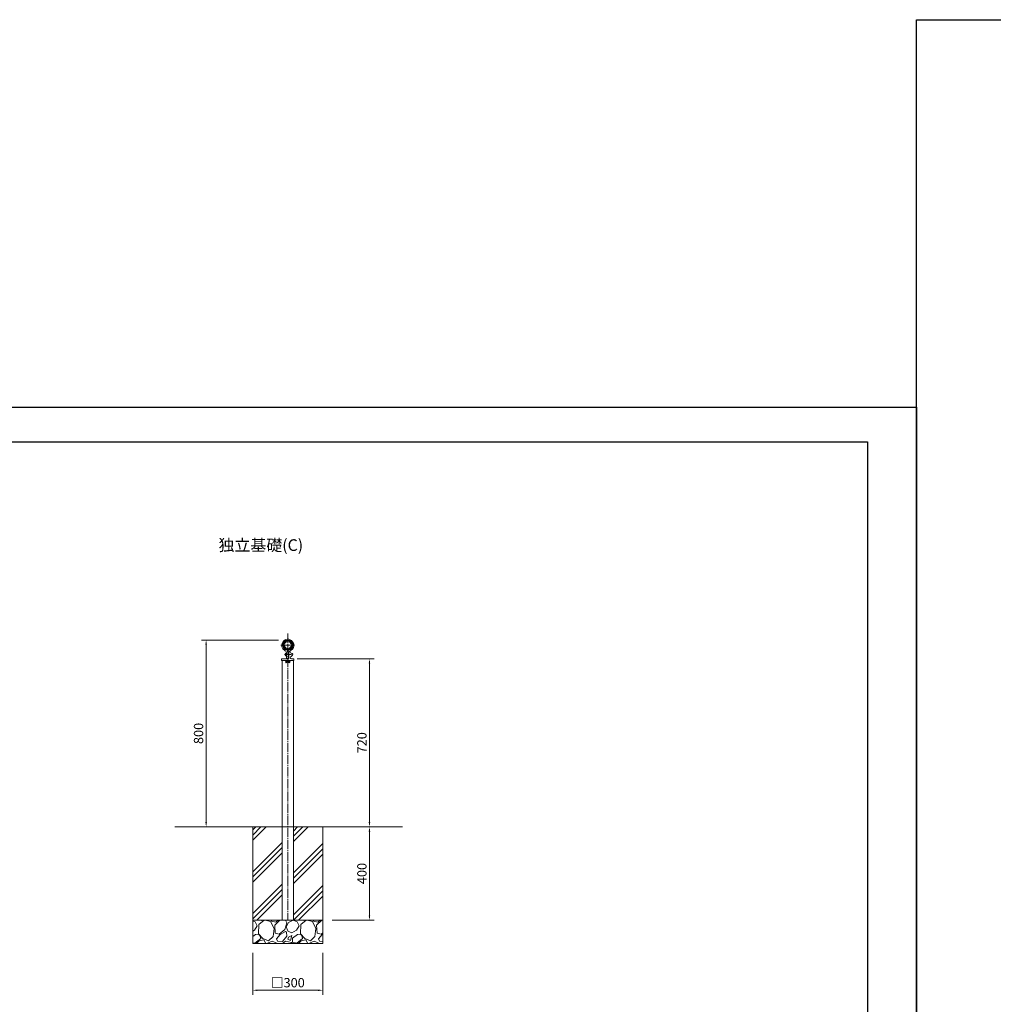
# Model space of a CAD drawing. Extents: x 0 to 19480, y -801 to 7600.
# Drawn here: x 4557 to 8729, y 3383 to 7600 of the extents above; entities that cross this region are included whole.
import ezdxf

# ---------------------------------------------------------------- set-up
doc = ezdxf.new("R2010")
doc.units = 0
doc.header["$LTSCALE"] = 20
doc.header["$MEASUREMENT"] = 0
doc.linetypes.add('CENS', pattern=[13, 10, -1, 1, -1])
doc.linetypes.add('CENTER', pattern=[50.8, 31.75, -6.35, 6.35, -6.35])
doc.layers.get('0').update_dxf_attribs({"linetype": 'CONTINUOUS'})
doc.layers.get('Defpoints').update_dxf_attribs({"linetype": 'CONTINUOUS'})
doc.layers.add('9図面枠', color=5, linetype='CONTINUOUS')
doc.layers.add('ASKPAPERSIZE', color=7, linetype='CONTINUOUS', plot=False)
for name, color, linetype, lineweight in [('buhin1', 52, 'CONTINUOUS', 20), ('Center', 10, 'CENTER', 13), ('Hatch', 7, 'CONTINUOUS', 15), ('moji', 6, 'CONTINUOUS', 18), ('object1', 140, 'CONTINUOUS', 20), ('object2', 150, 'CONTINUOUS', 20), ('objectK', 30, 'CONTINUOUS', 20), ('Sai', 20, 'CONTINUOUS', 9), ('Sunpo', 2, 'CONTINUOUS', 18), ('waku', 3, 'CONTINUOUS', 30)]:
    doc.layers.add(name, color=color, linetype=linetype, lineweight=lineweight)
doc.styles.get("Standard").update_dxf_attribs({"font": 'TXT', "bigfont": 'BIGFONT'})
doc.dimstyles.new('1-20', dxfattribs={"dimscale": 20, "dimtxt": 3, "dimasz": 1, "dimexe": 1, "dimexo": 2, "dimtad": 1, "dimdec": 1, "dimdsep": 46, "dimtxsty": 'STANDARD', "dimblk": 'DOT', "dimcen": 0, "dimclrd": 256, "dimclre": 256, "dimclrt": 256, "dimadec": 1, "dimazin": 2, "dimtfac": 1, "dimtdec": 1, "dimtmove": 0, "dimatfit": 3, "dimldrblk": 'OPEN30', "dimfxl": 1, "dimtolj": 1, "dimtzin": 0, "dimlwd": -1, "dimlwe": -1, "dimarcsym": 0})

# ---------------------------------------------------------------- blocks, each defined once
blk = doc.blocks.new('*D99')
at = {"layer": 'Defpoints', "color": 0, "ltscale": 0.2}
for p in [(5355.6, 4943), (5705.6, 4943), (5505.6, 4143)]:
    blk.add_point(p, dxfattribs=at)
at = {"layer": 'Sunpo', "color": 3, "ltscale": 0.2}
for p, q in [((5665.6, 4943), (5335.6, 4943)), ((5355.6, 4163), (5355.6, 4923)), ((5465.6, 4143), (5335.6, 4143))]:
    blk.add_line(p, q, dxfattribs=at)
for points in [[(5352.2, 4923), (5358.9, 4923), (5355.6, 4943)], [(5352.2, 4163), (5358.9, 4163), (5355.6, 4143)]]:
    blk.add_solid(points, dxfattribs=at)
at = {"layer": 'Sunpo', "color": 3, "ltscale": 0.2, "insert": (5323.1, 4543), "char_height": 40, "attachment_point": 5, "rotation": 90}
blk.add_mtext('\\A1;800', dxfattribs=at)
blk = doc.blocks.new('_Open30')
at = {"color": 0, "lineweight": -2}
for p, q in [((-1, 0.27), (0, 0)), ((0, 0), (-1, -0.27)), ((0, 0), (-1, 0))]:
    blk.add_line(p, q, dxfattribs=at)
blk = doc.blocks.new('*D100')
at = {"layer": 'Defpoints', "color": 0, "ltscale": 0.2}
for p in [(5705.6, 4863), (6055.6, 4863), (5905.6, 4143)]:
    blk.add_point(p, dxfattribs=at)
at = {"layer": 'Sunpo', "color": 3, "ltscale": 0.2}
for p, q in [((5745.6, 4863), (6075.6, 4863)), ((6055.6, 4163), (6055.6, 4843)), ((5945.6, 4143), (6075.6, 4143))]:
    blk.add_line(p, q, dxfattribs=at)
for points in [[(6052.2, 4843), (6058.9, 4843), (6055.6, 4863)], [(6052.2, 4163), (6058.9, 4163), (6055.6, 4143)]]:
    blk.add_solid(points, dxfattribs=at)
at = {"layer": 'Sunpo', "color": 3, "ltscale": 0.2, "insert": (6023.1, 4503), "char_height": 40, "attachment_point": 5, "rotation": 90}
blk.add_mtext('\\A1;720', dxfattribs=at)
blk = doc.blocks.new('*D101')
at = {"layer": 'Defpoints', "color": 0, "ltscale": 0.2}
for p in [(5905.6, 4143), (5855.6, 3743), (6055.6, 3743)]:
    blk.add_point(p, dxfattribs=at)
at = {"layer": 'Sunpo', "color": 3, "ltscale": 0.2}
for p, q in [((5945.6, 4143), (6075.6, 4143)), ((6055.6, 4123), (6055.6, 3763)), ((5895.6, 3743), (6075.6, 3743))]:
    blk.add_line(p, q, dxfattribs=at)
for points in [[(6052.2, 4123), (6058.9, 4123), (6055.6, 4143)], [(6052.2, 3763), (6058.9, 3763), (6055.6, 3743)]]:
    blk.add_solid(points, dxfattribs=at)
at = {"layer": 'Sunpo', "color": 3, "ltscale": 0.2, "insert": (6023.1, 3943), "char_height": 40, "attachment_point": 5, "rotation": 90}
blk.add_mtext('\\A1;400', dxfattribs=at)
blk = doc.blocks.new('*D102')
at = {"layer": 'Defpoints', "color": 0, "ltscale": 0.2}
for p in [(5555.6, 3643), (5855.6, 3643), (5855.6, 3443)]:
    blk.add_point(p, dxfattribs=at)
at = {"layer": 'Sunpo', "color": 3, "ltscale": 0.2}
for p, q in [((5555.6, 3603), (5555.6, 3423)), ((5855.6, 3603), (5855.6, 3423)), ((5575.6, 3443), (5835.6, 3443))]:
    blk.add_line(p, q, dxfattribs=at)
for points in [[(5575.6, 3446.3), (5575.6, 3439.7), (5555.6, 3443)], [(5835.6, 3446.3), (5835.6, 3439.7), (5855.6, 3443)]]:
    blk.add_solid(points, dxfattribs=at)
at = {"layer": 'Sunpo', "color": 3, "ltscale": 0.2, "insert": (5705.6, 3475.5), "char_height": 40, "attachment_point": 5}
blk.add_mtext('\\A1;□300', dxfattribs=at)

msp = doc.modelspace()

# ---------------------------------------------------------------- hatches: boundary and pattern name
at = {"layer": 'Hatch', "ltscale": 0.2}
h = msp.add_hatch(dxfattribs=at)
h.set_pattern_fill('PLAST', color=3, scale=20, angle=45)
h.set_pattern_definition([(45, (606.25, -504.69), (-89.8026, 89.8026), []), (45, (595.03, -493.47), (-89.8026, 89.8026), []), (45, (583.8, -482.24), (-89.8026, 89.8026), [])])
h.paths.add_polyline_path([(5855.56, 4142.99), (5729.86, 4142.99), (5729.86, 3742.99), (5855.56, 3742.99)])
h.paths.add_polyline_path([(5681.26, 4142.99), (5555.56, 4142.99), (5555.56, 3742.99), (5681.26, 3742.99)])
h = msp.add_hatch(dxfattribs=at)
h.set_pattern_fill('GRAVEL', color=3, scale=5, angle=45)
h.set_pattern_definition([(273.01279, (581.109, -350.233), (89.802561, -1526.64354), [17.086, -1691.5242]), (229.96974, (582.0074, -367.2956), (987.828168, 1167.4333004), [29.3202, -2902.7024]), (177.51045, (563.149, -389.746), (1885.8537855, -89.8025605), [20.674, -2046.7361]), (312.27369, (550.5765, -447.22), (-1706.248663, 1885.8537856), [26.7002, -2643.3219]), (337.83365, (568.537, -466.9764), (-1526.6435406, 628.6179284), [26.1817, -2591.9904]), (42.27369, (592.784, -476.8547), (-1885.8537856, -1706.248663), [26.7002, -2643.3219]), (82.69424, (612.5403, -458.894), (-269.4076835, -2065.458908), [35.3097, -3495.6558]), (117.25533, (617.0304, -423.871), (-1347.038418, 2604.2742752), [33.336, -3300.2628]), (166.42957, (601.764, -394.2363), (-1885.8537855, 449.012806), [26.7906, -2652.2773]), (220.23636, (575.721, -387.95), (1077.630735, 898.025612), [30.5857, -1498.6968]), (267.39744, (552.3725, -407.7067), (-89.8025611, -2065.4589078), [39.5539, -3915.8386]), (183.81407, (640.379, -359.213), (-1167.433296, -89.802561), [13.5002, -1336.5283]), (216.46923, (626.9087, -360.1114), (1347.038418, 987.8281736), [25.6841, -2542.732]), (270, (606.25, -375.38), (89.8026, -89.8026), [17.9605, -161.6447]), (248.1986, (589.192, -370.888), (269.407684, 628.61793), [9.672, -957.5311]), (336.8014, (585.6, -379.868), (-359.210245, 179.60512), [13.6783, -670.2376]), (75.96376, (598.172, -385.256), (89.80256, 449.012806), [22.216, -718.315]), (206.56505, (603.56, -363.703), (269.40768, 89.80256), [16.0644, -385.545]), (61.38954, (533.514, -431.9534), (628.6179285, 1167.433296), [22.5044, -2227.9413]), (115.34618, (544.29, -412.197), (628.617928, -1347.038418), [18.88, -1869.1108]), (338.1986, (585.6, -345.743), (-628.61793, 269.407684), [19.344, -947.8592]), (28.61046, (603.56, -352.927), (-1167.433296, -628.6179286), [22.5044, -2227.9413]), (24.44395, (589.192, -487.631), (-628.61793, -269.407684), [21.7018, -1063.3867]), (339.77514, (608.948, -478.651), (-1436.84098, 538.815366), [18.1836, -1800.1797]), (111.8014, (676.3, -434.647), (-269.407684, 628.61793), [19.344, -947.8592]), (62.35402, (669.116, -416.687), (-808.223051, -1526.643541), [21.2891, -2107.6188]), (114.44395, (632.297, -478.65), (269.407684, -628.61793), [10.8509, -1074.2376]), (146.30993, (670.912, -440.036), (-449.01281, 269.40768), [6.4757, -641.0997]), (210.96376, (665.524, -436.444), (359.21024, 179.60512), [26.1817, -497.4527]), (231.00901, (643.073, -449.914), (808.223051, 987.8281734), [24.2633, -2402.0682]), (348.69007, (606.254, -393.34), (-269.40768, 89.80256), [18.3162, -439.5888]), (38.15723, (624.2146, -396.9304), (1706.248663, 1347.0384182), [31.9778, -3165.8005]), (105.9454, (649.359, -377.174), (269.407684, -987.828173), [13.0754, -1294.4696]), (135, (645.77, -364.6), (-179.6051, 1e-14), [7.62, -119.38]), (165.25644, (638.583, -449.016), (987.828173, -269.407684), [17.6433, -1746.697]), (93.01279, (621.5205, -444.526), (-89.802561, 1526.64354), [34.1721, -1674.4381]), (45, (619.72, -410.4), (1e-14, 179.6051), [33.02, -93.98]), (10.30485, (643.073, -387.052), (1526.64354, 269.407684), [20.0805, -1987.9658]), (299.0546, (662.83, -383.46), (269.407684, -449.012806), [18.4915, -906.0825]), (252.645975, (671.81, -399.6245), (-808.223051, -2604.274275), [30.1073, -2980.6232]), (220.42608, (662.8297, -428.3613), (-1257.235857, -1077.6307345), [31.8515, -3153.2923])])
h.paths.add_polyline_path([(5855.56, 3742.99), (5555.56, 3742.99), (5555.56, 3642.99), (5855.56, 3642.99)])

# ---------------------------------------------------------------- linework, layer by layer
at = {"layer": '9図面枠', "color": 4, "linetype": 'Continuous'}
for p, q in [((210, 5791.5), (8190, 5791.5)), ((8190, 5791.5), (8190, 148.5))]:
    msp.add_line(p, q, dxfattribs=at)
at = {"layer": 'ASKPAPERSIZE', "color": 4, "linetype": 'Continuous'}
msp.add_lwpolyline([(0, 0), (0, 5940), (8400, 5940), (8400, 0)], close=True, dxfattribs=at)
at = {"layer": 'buhin1', "color": 3, "ltscale": 0.2}
for p, q in [((5722, 4935.55), (5722.03, 4935.57)), ((5724.29, 4935.68), (5723.45, 4935.89)), ((5684.44, 4931.75), (5685.22, 4932.12)), ((5686.71, 4932.07), (5686.68, 4932.08)), ((5702.56, 4898.91), (5703.99, 4900.33)), ((5702.56, 4898.91), (5708.56, 4898.91)), ((5702.56, 4898.91), (5702.56, 4898.61)), ((5702.56, 4898.61), (5708.56, 4898.61)), ((5703.64, 4902.37), (5703.64, 4908.61)), ((5703.64, 4908.61), (5707.49, 4908.61)), ((5703.64, 4899.98), (5703.64, 4900.36)), ((5704.11, 4902.33), (5704.11, 4908.61)), ((5707.01, 4902.33), (5707.01, 4908.61)), ((5708.56, 4898.91), (5707.14, 4900.33)), ((5707.49, 4902.37), (5707.49, 4908.61)), ((5707.49, 4899.98), (5707.49, 4900.36)), ((5708.56, 4898.91), (5708.56, 4898.61)), ((5712.66, 4892.97), (5713.66, 4892.97)), ((5679.26, 4862.47), (5679.26, 4855.97)), ((5679.26, 4855.97), (5731.36, 4855.97)), ((5710.16, 4862.97), (5679.76, 4862.97)), ((5694.06, 4883.97), (5694.06, 4877.97)), ((5698.04, 4850.17), (5696.81, 4850.17)), ((5696.81, 4850.17), (5696.81, 4849.77)), ((5698.04, 4849.77), (5696.81, 4849.77)), ((5698.06, 4887.97), (5698.46, 4887.97)), ((5698.06, 4873.97), (5698.46, 4873.97)), ((5698.46, 4887.97), (5698.46, 4873.97)), ((5698.46, 4887.97), (5699.76, 4887.97)), ((5698.46, 4873.97), (5700.01, 4873.97)), ((5698.58, 4851.97), (5698.98, 4851.97)), ((5699.24, 4850.17), (5700.67, 4850.17)), ((5699.24, 4849.77), (5700.67, 4849.77)), ((5699.46, 4887.97), (5699.46, 4873.97)), ((5700.67, 4850.17), (5700.67, 4849.77)), ((5711.88, 4850.17), (5710.45, 4850.17)), ((5710.45, 4850.17), (5710.45, 4849.77)), ((5711.88, 4849.77), (5710.45, 4849.77)), ((5710.66, 4863.47), (5710.66, 4890.97)), ((5712.54, 4851.97), (5712.14, 4851.97)), ((5713.08, 4850.17), (5714.31, 4850.17)), ((5713.08, 4849.77), (5714.31, 4849.77)), ((5714.31, 4850.17), (5714.31, 4849.77)), ((5720.16, 4887.47), (5719.91, 4887.47)), ((5731.36, 4862.97), (5721.36, 4862.97)), ((5731.86, 4862.47), (5731.86, 4856.47)), ((5698.58, 4847.97), (5698.98, 4847.97)), ((5712.54, 4847.97), (5712.14, 4847.97))]:
    msp.add_line(p, q, dxfattribs=at)
for centre, radius, start, end in [((5705.56, 4921.62), 25.05, 35.13451, 156.13985), ((5705.56, 4921.62), 21.55, 275.1249, 264.8751), ((5705.56, 4921.62), 19.15, 275.76924, 264.23076), ((5705.56, 4921.62), 15.15, 277.29989, 262.70011), ((5723.06, 4934.34), 1.6, 75.63353, 130), ((5722.28, 4927.83), 8.1, 67.02233, 75.63353), ((5725.64, 4935.75), 0.5, 247.02233, 35.13451), ((5683.11, 4931.55), 0.5, 156.13985, 304.25203), ((5687.95, 4924.44), 8.1, 115.64083, 124.25203), ((5685.92, 4930.68), 1.6, 61.27436, 115.64083), ((5712.66, 4890.97), 2, 90, 180), ((5713.66, 4890.97), 2, 0, 90), ((5679.76, 4862.47), 0.5, 90, 180), ((5698.06, 4883.97), 4, 90, 180), ((5698.06, 4877.97), 4, 180, 270), ((5698.04, 4850.57), 0.4, 270, 357.37187), ((5698.04, 4849.37), 0.4, 2.62813, 90), ((5711.11, 4849.97), 12.69, 170.92863, 177.37187), ((5711.51, 4849.97), 12.69, 170.92863, 177.20059), ((5699.24, 4850.57), 0.4, 177.20059, 270), ((5699.24, 4849.37), 0.4, 90, 182.79941), ((5711.11, 4849.97), 12.69, 161.62102, 161.63348), ((5710.16, 4863.47), 0.5, 270, 0), ((5711.88, 4850.57), 0.4, 270, 2.79941), ((5711.88, 4849.37), 0.4, 357.20059, 90), ((5700.01, 4849.97), 12.69, 18.36652, 18.37898), ((5699.61, 4849.97), 12.69, 2.79941, 9.07137), ((5700.01, 4849.97), 12.69, 2.62813, 9.07137), ((5713.08, 4850.57), 0.4, 182.62813, 270), ((5713.08, 4849.37), 0.4, 90, 177.37187), ((5719.91, 4891.77), 4.3, 187.29535, 270), ((5721.36, 4867.97), 5, 149.25261, 270), ((5725.66, 4865.42), 10, 109.47205, 149.25261), ((5720.16, 4880.97), 6.5, 289.47205, 90), ((5731.36, 4862.47), 0.5, 0, 90), ((5731.36, 4856.47), 0.5, 270, 0), ((5711.11, 4849.97), 12.69, 182.62813, 189.07137), ((5711.51, 4849.97), 12.69, 182.79941, 189.07137), ((5711.11, 4849.97), 12.69, 198.36652, 198.37898), ((5700.01, 4849.97), 12.69, 341.62102, 341.63348), ((5699.61, 4849.97), 12.69, 350.92863, 357.20059), ((5700.01, 4849.97), 12.69, 350.92863, 357.37187)]:
    msp.add_arc(centre, radius, start, end, dxfattribs=at)
msp.add_ellipse((5699.22, 4849.97), major_axis=(0, 4), ratio=0.9659258, dxfattribs=at)
msp.add_ellipse((5699.27, 4849.97), major_axis=(0, 4), ratio=0.9659258, start_param=3.1415927, end_param=6.2831853, dxfattribs=at)
at = {"layer": 'buhin1', "color": 3, "ltscale": 0.2, "extrusion": (0, 0, -1)}
msp.add_ellipse((5711.85, 4849.97), major_axis=(0, 4), ratio=0.9659258, start_param=3.1415927, end_param=6.2831853, dxfattribs=at)
msp.add_ellipse((5711.9, 4849.97), major_axis=(0, 4), ratio=0.9659258, dxfattribs=at)
at = {"layer": 'Center', "color": 1, "linetype": 'CENS', "ltscale": 0.2}
for p, q in [((5705.56, 4970.99), (5705.56, 3742.99)), ((5676.21, 4921.62), (5734.91, 4921.62))]:
    msp.add_line(p, q, dxfattribs=at)
at = {"layer": 'Center', "color": 3, "ltscale": 0.2}
msp.add_line((5721.46, 4880.97), (5691.06, 4880.97), dxfattribs=at)
at = {"layer": 'object1', "color": 3, "ltscale": 0.2}
for p, q in [((5681.63, 4928.5), (5681.1, 4927.46)), ((5682.58, 4923.87), (5682.58, 4919.37)), ((5684.05, 4924.87), (5683.58, 4924.87)), ((5683.58, 4918.37), (5684.05, 4918.37)), ((5684.71, 4932.14), (5684.08, 4931.61)), ((5687, 4932.35), (5687.09, 4932.3)), ((5702.58, 4898.56), (5702.58, 4900.25)), ((5704.68, 4898.29), (5702.88, 4898.29)), ((5703.33, 4899.68), (5703.33, 4900.39)), ((5703.33, 4898.29), (5703.33, 4898.61)), ((5704.68, 4898.29), (5704.68, 4893.32)), ((5704.88, 4893.12), (5705.98, 4893.12)), ((5681.26, 4855.97), (5681.26, 3742.99)), ((5699.51, 4889.47), (5699.54, 4889.47)), ((5699.8, 4885.67), (5699.74, 4889.28)), ((5700.13, 4866.92), (5699.97, 4876.27)), ((5708.48, 4863.97), (5703.13, 4863.97)), ((5708.98, 4864.47), (5708.98, 4864.97)), ((5708.98, 4864.47), (5708.98, 4864.97)), ((5729.86, 4856.04), (5729.86, 3742.99)), ((5729.86, 3742.99), (5681.26, 3742.99))]:
    msp.add_line(p, q, dxfattribs=at)
at = {"layer": 'object1', "color": 3, "ltscale": 0.2, "flags": 128}
msp.add_lwpolyline([(5699.8, 4885.67), (5699.8, 4885.63), (5699.8, 4885.52), (5699.81, 4885.34), (5699.81, 4885.09), (5699.82, 4884.77), (5699.82, 4884.4), (5699.83, 4883.97), (5699.84, 4883.49), (5699.85, 4882.97), (5699.86, 4882.42), (5699.87, 4881.85), (5699.88, 4881.26), (5699.89, 4880.67), (5699.9, 4880.09), (5699.91, 4879.52), (5699.92, 4878.97), (5699.93, 4878.45), (5699.94, 4877.97), (5699.94, 4877.54), (5699.95, 4877.17), (5699.96, 4876.85), (5699.96, 4876.6), (5699.96, 4876.42), (5699.96, 4876.31), (5699.97, 4876.27)], dxfattribs=at)
at = {"layer": 'object1', "color": 3, "ltscale": 0.2}
for radius in [21.35, 19.85]:
    msp.add_circle((5705.56, 4921.62), radius, dxfattribs=at)
for centre, radius, start, end in [((5694.48, 4920.68), 15, 153.1305, 180.03273), ((5703.96, 4920.69), 24.48, 180.03273, 210), ((5690.55, 4923.98), 10, 130.2887, 153.1305), ((5683.58, 4923.87), 1, 90, 180), ((5683.58, 4919.37), 1, 180, 270), ((5705.58, 4921.62), 26.35, 210, 239.82447), ((5684.05, 4925.37), 0.5, 270, 350.1177), ((5684.05, 4917.87), 0.5, 9.8823, 90), ((5705.58, 4921.62), 21.35, 158.58812, 170.1177), ((5705.58, 4921.62), 21.35, 189.87609, 256.77784), ((5686, 4930.62), 2, 90, 130.2887), ((5705.58, 4921.62), 21.35, 150, 158.01045), ((5686, 4930.62), 2, 60, 90), ((5684.8, 4885.88), 15, 14.46444, 59.82447), ((5705.58, 4921.62), 21.35, 256.77163, 262.97268), ((5702.28, 4900.25), 0.3, 360, 57.72954), ((5702.88, 4898.59), 0.3, 180, 270), ((5705.58, 4921.62), 21.35, 262.97268, 267.58401), ((5704.88, 4893.32), 0.2, 180, 270.15748), ((5705.98, 4890.12), 3, 0, 90), ((5699.51, 4889.67), 0.2, 194.46444, 270), ((5699.54, 4889.27), 0.2, 1, 90), ((5703.13, 4866.97), 3, 181, 270), ((5708.48, 4864.47), 0.5, 270, 0), ((5708.48, 4864.47), 0.5, 270, 0)]:
    msp.add_arc(centre, radius, start, end, dxfattribs=at)
for points, knots in [([(5685.78, 4929.62), (5685.78, 4929.61), (5685.77, 4929.59), (5685.73, 4929.47), (5685.7, 4929.42)], [0, 0, 0, 0, 0.5214579, 1, 1, 1, 1]), ([(5708.98, 4890.12), (5708.98, 4881.56), (5708.98, 4873.77), (5708.98, 4865.97), (5708.98, 4865.97), (5708.98, 4865.97), (5708.98, 4865.97), (5708.98, 4865.95), (5708.98, 4865.72), (5708.98, 4865.4), (5708.98, 4865.04), (5708.98, 4864.99), (5708.98, 4864.97)], [-10.0899886, -10.0899886, -10.0899886, -10.0899886, 0, 0, 0, 0, 0, 0, 0.0258169, 0.3059046, 0.6528578, 1, 1, 1, 1]), ([(5708.98, 4865.97), (5708.98, 4865.95), (5708.98, 4865.72), (5708.98, 4865.4), (5708.98, 4865.04), (5708.98, 4864.99), (5708.98, 4864.97)], [0, 0, 0, 0, 0.0258169, 0.3059046, 0.6528578, 1, 1, 1, 1])]:
    msp.add_open_spline(points, degree=3, knots=knots, dxfattribs=at)
at = {"layer": 'object2', "color": 3, "ltscale": 0.2}
for p, q in [((5722.29, 4935.66), (5722.11, 4935.51)), ((5724.27, 4935.58), (5723.18, 4935.86)), ((5706.16, 4898.61), (5706.16, 4893.12)), ((5708.26, 4898.29), (5706.16, 4898.29)), ((5706.16, 4896.12), (5706.16, 4898.29)), ((5707.81, 4900.39), (5707.81, 4899.66)), ((5707.81, 4898.61), (5707.81, 4898.29)), ((5708.56, 4900.23), (5708.56, 4898.59)), ((5710.66, 4866.47), (5710.66, 4893.22)), ((5711.13, 4894.07), (5719.46, 4899.24)), ((5724.41, 4931.65), (5724.46, 4931.65)), ((5727.56, 4924.87), (5727.09, 4924.87)), ((5727.09, 4918.37), (5727.56, 4918.37)), ((5728.56, 4919.37), (5728.56, 4923.87)), ((5729.16, 4931.95), (5728.9, 4932.33)), ((5710.16, 4865.97), (5708.98, 4865.97)), ((5710.66, 4866.47), (5710.66, 4880.97))]:
    msp.add_line(p, q, dxfattribs=at)
for centre, radius, start, end in [((5722.27, 4935.31), 0.25, 130, 219.33684), ((5705.56, 4921.62), 21.35, 28.00843, 39.33684), ((5722.93, 4934.89), 1, 75.63353, 130), ((5722.28, 4927.83), 8, 34.19646, 75.63353), ((5705.56, 4921.62), 21.35, 277.02732, 278.76748), ((5708.26, 4898.59), 0.3, 270, 0), ((5708.86, 4900.23), 0.3, 98.76748, 180), ((5705.56, 4921.62), 21.35, 278.76748, 350.1177), ((5711.66, 4893.22), 1, 121.83867, 180), ((5705.56, 4921.62), 26.35, 301.83867, 9.59781), ((5705.56, 4921.62), 21.35, 9.8823, 28.00843), ((5724.46, 4931.55), 0.1, 27.70489, 90), ((5724.5, 4931.52), 0.075, 278.02583, 27.59185), ((5705.56, 4921.62), 21.45, 27.59185, 27.70489), ((5727.09, 4925.37), 0.5, 189.8823, 270), ((5727.09, 4917.87), 0.5, 90, 170.1177), ((5727.56, 4923.87), 1, 0, 90), ((5727.56, 4919.37), 1, 270, 0), ((5716.75, 4923.52), 15, 9.59781, 34.19646), ((5710.16, 4866.47), 0.5, 270.00006, 0.00004)]:
    msp.add_arc(centre, radius, start, end, dxfattribs=at)
msp.add_open_spline([(5723.47, 4933.24), (5723.38, 4933.38), (5723.13, 4933.76), (5722.93, 4934.04), (5722.79, 4934.23)], degree=3, knots=[0, 0, 0, 0, 0.3561643, 1, 1, 1, 1], dxfattribs=at)
at = {"layer": 'objectK', "color": 7, "linetype": 'Continuous', "ltscale": 0.2}
msp.add_line((6196.8, 4142.99), (5221.79, 4142.99), dxfattribs=at)
at = {"layer": 'objectK', "color": 3, "ltscale": 0.2}
for p, q in [((5555.56, 4142.99), (5555.56, 3642.99)), ((5855.56, 4142.99), (5855.56, 3642.99)), ((5855.56, 3742.99), (5555.56, 3742.99)), ((5855.56, 3642.99), (5555.56, 3642.99))]:
    msp.add_line(p, q, dxfattribs=at)
at = {"layer": 'Sai', "color": 3, "ltscale": 0.2}
for p, q in [((5698.46, 4886.97), (5699.78, 4886.97)), ((5698.46, 4885.97), (5699.8, 4885.97)), ((5698.46, 4884.97), (5699.81, 4884.97)), ((5698.46, 4883.97), (5699.83, 4883.97)), ((5698.46, 4882.97), (5699.85, 4882.97)), ((5698.46, 4881.97), (5699.87, 4881.97)), ((5698.46, 4880.97), (5699.88, 4880.97)), ((5698.46, 4879.97), (5699.9, 4879.97)), ((5698.46, 4878.97), (5699.92, 4878.97)), ((5698.46, 4877.97), (5699.94, 4877.97)), ((5698.46, 4876.97), (5699.95, 4876.97)), ((5698.46, 4875.97), (5699.97, 4875.97)), ((5698.46, 4874.97), (5699.99, 4874.97))]:
    msp.add_line(p, q, dxfattribs=at)
at = {"layer": 'waku', "ltscale": 0.2}
msp.add_lwpolyline([(8400, 7600), (19480, 7600), (19480, 800), (16310, 800), (16310, 0), (8400, 0)], close=True, dxfattribs=at)

# ---------------------------------------------------------------- texts
at = {"layer": 'moji', "color": 3, "ltscale": 0.2}
msp.add_text('独立基礎(C)', height=50, dxfattribs=at).set_placement((5408.81, 5324.6))

# ---------------------------------------------------------------- dimensions: what is measured, and where the dimension line sits
at = {"layer": 'Sunpo', "color": 3, "ltscale": 0.2}
for base, p1, p2, picture, middle in [((5355.56, 4942.97), (5505.56, 4142.99), (5705.56, 4942.97), '*D99', (5323.06, 4542.98)), ((6055.5605, 4863.0417), (5905.5605, 4142.9948), (5705.5605, 4863.0417), '*D100', (6023.0605, 4503.0183)), ((6055.56, 3742.99), (5905.56, 4142.99), (5855.56, 3742.99), '*D101', (6023.06, 3942.99))]:
    dim = msp.add_linear_dim(base=base, p1=p1, p2=p2, angle=90, dimstyle='1-20', override={"dimtxt": 2, "dimsah": 1, "dimclrd": 3, "dimclre": 3, "dimclrt": 3}, dxfattribs=at)
    dim.commit()
    dim.dimension.update_dxf_attribs({"geometry": picture, "text_midpoint": middle})
dim = msp.add_linear_dim(base=(5855.56, 3442.99), p1=(5555.56, 3642.99), p2=(5855.56, 3642.99), text='□<>', dimstyle='1-20', override={"dimtxt": 2, "dimsah": 1, "dimclrd": 3, "dimclre": 3, "dimclrt": 3}, dxfattribs=at)
dim.commit()
dim.dimension.update_dxf_attribs({"geometry": '*D102', "text_midpoint": (5705.56, 3475.49)})

doc.saveas('drawing.dxf')
